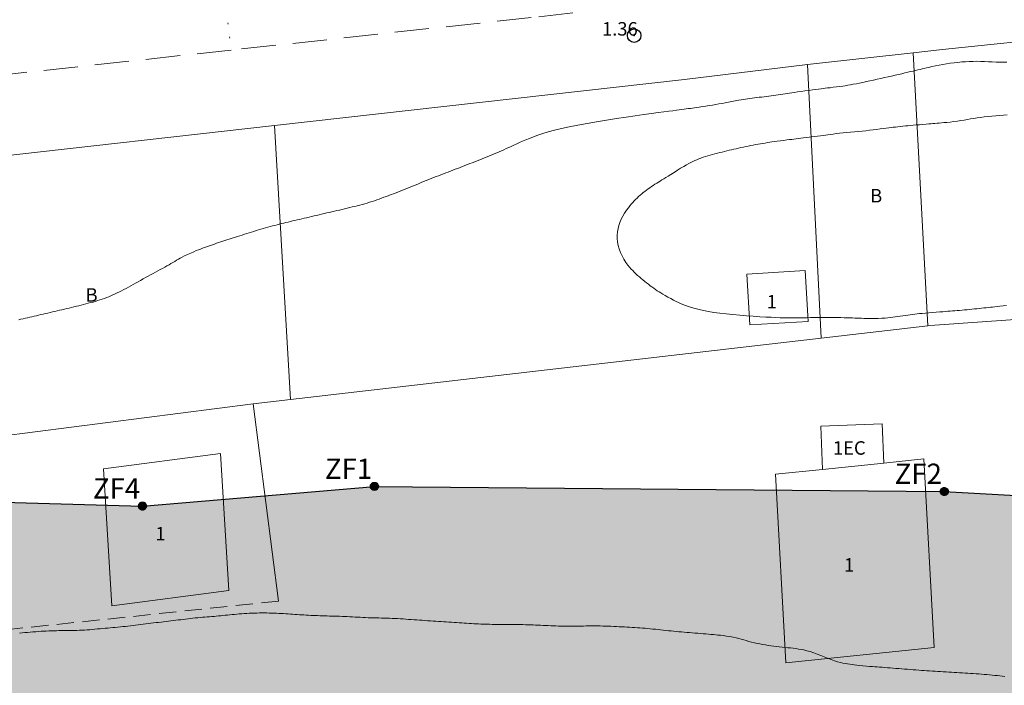
# Model space of a CAD drawing. Extents: x 520092 to 521342, y 1830375 to 1831185.
# Drawn here: x 520674 to 520747, y 1830708 to 1830757 of the extents above; entities that cross this region are included whole.
import ezdxf

# ---------------------------------------------------------------- set-up
doc = ezdxf.new("R2010")
doc.units = 0
doc.header["$MEASUREMENT"] = 0
doc.header["$PDMODE"] = 32
doc.header["$PDSIZE"] = -0.37
doc.linetypes.add('DOT2', pattern=[3.175, 0, -3.175])
doc.linetypes.add('HIDDEN', pattern=[9.525, 6.35, -3.175])
for name, color, linetype in [('0BUFER', 7, 'Continuous'), ('0E20', 7, 'Continuous'), ('0VERT7', 7, 'Continuous'), ('1TODAS1K', 7, 'Continuous'), ('1VERTICE2', 7, 'Continuous'), ('BRECHA', 7, 'Continuous'), ('CERCA', 1, 'Continuous'), ('CONSTRUCCION', 7, 'Continuous'), ('COTA FOTOGRAMETRICA', 10, 'Continuous'), ('CURVA INTERMEDIA', 17, 'Continuous'), ('MANZANA', 7, 'Continuous'), ('MANZANA INDEFINIDA', 7, 'Continuous'), ('PREDIO', 7, 'Continuous')]:
    doc.layers.add(name, color=color, linetype=linetype)
doc.styles.add('WMF-Times New Roman0', font='TIMES.TTF')

msp = doc.modelspace()

# ---------------------------------------------------------------- hatches: boundary and pattern name
at = {"linetype": 'Continuous'}
for color, points in [(254, [(521179.93, 1830659.24), (521179.93, 1830639.12), (521164.83, 1830640.8), (521147.83, 1830644.17), (521124.58, 1830647.19), (521103.86, 1830648.65), (521075.65, 1830653.05), (521070.81, 1830654.78), (521060.01, 1830656.31), (521049.63, 1830660.64), (521025.36, 1830664.57), (521017.42, 1830667.67), (521010.05, 1830669.14), (520989.49, 1830676.18), (520984.92, 1830676.72), (520976.95, 1830680.44), (520940.79, 1830685.2), (520936.97, 1830687.46), (520922.18, 1830689.71), (520883, 1830693.39), (520849.11, 1830695.39), (520820.78, 1830696.09), (520808.42, 1830696.98), (520800.78, 1830698.75), (520741.46, 1830702.04), (520700.61, 1830702.41), (520683.23, 1830700.93), (520658.77, 1830701.62), (520644.61, 1830700.86), (520628.42, 1830698.66), (520607.09, 1830692.78), (520571.75, 1830684.63), (520543.98, 1830672.39), (520516.09, 1830663.84), (520477.42, 1830649.76), (520470.3, 1830645.35), (520456.86, 1830639.03), (520410.66, 1830623.52), (520376.32, 1830610.47), (520360.44, 1830601.48), (520314.67, 1830581.85), (520295.94, 1830569.81), (520284.51, 1830564.51), (520280.04, 1830560.55), (520274.24, 1830557.63), (520268.84, 1830552.31), (520255.86, 1830546.77), (520254.05, 1830544.94), (520251.01, 1830543.93), (520235.34, 1830535.16), (520223.49, 1830525.13), (520203.42, 1830503.89), (520189.02, 1830490.47), (520178.29, 1830482.28), (520159.3, 1830468.51), (520140.8, 1830456.79), (520114.96, 1830443.66), (520114.93, 1830443.64), (520114.93, 1830466.08), (520130.9, 1830474.2), (520148.07, 1830485.07), (520166.35, 1830498.33), (520176.11, 1830505.78), (520189.33, 1830518.09), (520209.72, 1830539.67), (520223.89, 1830551.67), (520243.2, 1830562.4), (520244.42, 1830563.63), (520257.51, 1830569.22), (520262.45, 1830574.09), (520268.72, 1830577.24), (520273.43, 1830581.42), (520286.29, 1830587.38), (520305.26, 1830599.57), (520351.55, 1830619.43), (520367.79, 1830628.62), (520403.93, 1830642.35), (520449.4, 1830657.62), (520460.75, 1830662.96), (520468.63, 1830667.85), (520509.74, 1830682.82), (520537, 1830691.17), (520565.41, 1830703.69), (520602.18, 1830712.18), (520624.4, 1830718.3), (520642.74, 1830720.79), (520658.52, 1830721.63), (520682.66, 1830720.95), (520699.86, 1830722.41), (520742.1, 1830722.03), (520803.61, 1830718.62), (520811.41, 1830716.81), (520821.74, 1830716.08), (520849.94, 1830715.38), (520884.52, 1830713.33), (520924.63, 1830709.57), (520943.83, 1830706.64), (520947.46, 1830704.49), (520982.61, 1830699.86), (520990.46, 1830696.2), (520993.95, 1830695.79), (521015.27, 1830688.5), (521023.06, 1830686.94), (521030.66, 1830683.97), (521055.15, 1830680), (521065.35, 1830675.75), (521075.63, 1830674.29), (521080.59, 1830672.52), (521106.11, 1830668.54), (521126.57, 1830667.1), (521151.06, 1830663.92), (521167.89, 1830660.58)]), (174, [(520699.86, 1830722.11), (520699.8, 1830722.12), (520699.75, 1830722.13), (520699.71, 1830722.15), (520699.66, 1830722.18), (520699.63, 1830722.22), (520699.6, 1830722.26), (520699.57, 1830722.31), (520699.56, 1830722.36), (520699.56, 1830722.41), (520699.56, 1830722.46), (520699.57, 1830722.52), (520699.6, 1830722.56), (520699.63, 1830722.61), (520699.66, 1830722.64), (520699.71, 1830722.67), (520699.75, 1830722.69), (520699.8, 1830722.71), (520699.86, 1830722.71), (520699.91, 1830722.71), (520699.96, 1830722.69), (520700.01, 1830722.67), (520700.05, 1830722.64), (520700.09, 1830722.61), (520700.12, 1830722.56), (520700.14, 1830722.52), (520700.15, 1830722.46), (520700.16, 1830722.41), (520700.15, 1830722.36), (520700.14, 1830722.31), (520700.12, 1830722.26), (520700.09, 1830722.22), (520700.05, 1830722.18), (520700.01, 1830722.15), (520699.96, 1830722.13), (520699.91, 1830722.12)]), (174, [(520742.1, 1830721.73), (520742.05, 1830721.74), (520742, 1830721.75), (520741.95, 1830721.77), (520741.91, 1830721.8), (520741.87, 1830721.84), (520741.84, 1830721.88), (520741.82, 1830721.93), (520741.81, 1830721.98), (520741.8, 1830722.03), (520741.81, 1830722.09), (520741.82, 1830722.14), (520741.84, 1830722.18), (520741.87, 1830722.23), (520741.91, 1830722.26), (520741.95, 1830722.29), (520742, 1830722.31), (520742.05, 1830722.33), (520742.1, 1830722.33), (520742.15, 1830722.33), (520742.2, 1830722.31), (520742.25, 1830722.29), (520742.29, 1830722.26), (520742.33, 1830722.23), (520742.36, 1830722.18), (520742.38, 1830722.14), (520742.4, 1830722.09), (520742.4, 1830722.03), (520742.4, 1830721.98), (520742.38, 1830721.93), (520742.36, 1830721.88), (520742.33, 1830721.84), (520742.29, 1830721.8), (520742.25, 1830721.77), (520742.2, 1830721.75), (520742.15, 1830721.74)]), (174, [(520682.66, 1830720.65), (520682.61, 1830720.65), (520682.56, 1830720.67), (520682.51, 1830720.69), (520682.47, 1830720.72), (520682.43, 1830720.76), (520682.4, 1830720.8), (520682.38, 1830720.85), (520682.36, 1830720.9), (520682.36, 1830720.95), (520682.36, 1830721), (520682.38, 1830721.05), (520682.4, 1830721.1), (520682.43, 1830721.14), (520682.47, 1830721.18), (520682.51, 1830721.21), (520682.56, 1830721.23), (520682.61, 1830721.25), (520682.66, 1830721.25), (520682.71, 1830721.25), (520682.76, 1830721.23), (520682.81, 1830721.21), (520682.85, 1830721.18), (520682.89, 1830721.14), (520682.92, 1830721.1), (520682.94, 1830721.05), (520682.95, 1830721), (520682.96, 1830720.95), (520682.95, 1830720.9), (520682.94, 1830720.85), (520682.92, 1830720.8), (520682.89, 1830720.76), (520682.85, 1830720.72), (520682.81, 1830720.69), (520682.76, 1830720.67), (520682.71, 1830720.65)])]:
    msp.add_hatch(color=color, dxfattribs=at).paths.add_polyline_path(points)

# ---------------------------------------------------------------- linework, layer by layer
at = {"layer": '0BUFER'}
for points in [[(520682.66, 1830720.95), (520699.86, 1830722.41)], [(520699.86, 1830722.41), (520742.1, 1830722.03)], [(520658.52, 1830721.63), (520682.66, 1830720.95)], [(520742.1, 1830722.03), (520803.61, 1830718.62)]]:
    msp.add_lwpolyline(points, dxfattribs=at)
at = {"layer": '0E20', "linetype": 'Continuous', "lineweight": 20, "ltscale": 0.5}
for points in [[(520682.66, 1830720.95), (520699.86, 1830722.41)], [(520699.86, 1830722.41), (520742.1, 1830722.03)], [(520658.52, 1830721.63), (520682.66, 1830720.95)], [(520742.1, 1830722.03), (520803.61, 1830718.62)]]:
    msp.add_lwpolyline(points, dxfattribs=at)
at = {"layer": '0VERT7', "color": 174}
for points in [[(520699.86, 1830722.11), (520699.8, 1830722.12), (520699.75, 1830722.13), (520699.71, 1830722.15), (520699.66, 1830722.18), (520699.63, 1830722.22), (520699.6, 1830722.26), (520699.57, 1830722.31), (520699.56, 1830722.36), (520699.56, 1830722.41), (520699.56, 1830722.46), (520699.57, 1830722.52), (520699.6, 1830722.56), (520699.63, 1830722.61), (520699.66, 1830722.64), (520699.71, 1830722.67), (520699.75, 1830722.69), (520699.8, 1830722.71), (520699.86, 1830722.71), (520699.91, 1830722.71), (520699.96, 1830722.69), (520700.01, 1830722.67), (520700.05, 1830722.64), (520700.09, 1830722.61), (520700.12, 1830722.56), (520700.14, 1830722.52), (520700.15, 1830722.46), (520700.16, 1830722.41), (520700.15, 1830722.36), (520700.14, 1830722.31), (520700.12, 1830722.26), (520700.09, 1830722.22), (520700.05, 1830722.18), (520700.01, 1830722.15), (520699.96, 1830722.13), (520699.91, 1830722.12), (520699.86, 1830722.11)], [(520742.1, 1830721.73), (520742.05, 1830721.74), (520742, 1830721.75), (520741.95, 1830721.77), (520741.91, 1830721.8), (520741.87, 1830721.84), (520741.84, 1830721.88), (520741.82, 1830721.93), (520741.81, 1830721.98), (520741.8, 1830722.03), (520741.81, 1830722.09), (520741.82, 1830722.14), (520741.84, 1830722.18), (520741.87, 1830722.23), (520741.91, 1830722.26), (520741.95, 1830722.29), (520742, 1830722.31), (520742.05, 1830722.33), (520742.1, 1830722.33), (520742.15, 1830722.33), (520742.2, 1830722.31), (520742.25, 1830722.29), (520742.29, 1830722.26), (520742.33, 1830722.23), (520742.36, 1830722.18), (520742.38, 1830722.14), (520742.4, 1830722.09), (520742.4, 1830722.03), (520742.4, 1830721.98), (520742.38, 1830721.93), (520742.36, 1830721.88), (520742.33, 1830721.84), (520742.29, 1830721.8), (520742.25, 1830721.77), (520742.2, 1830721.75), (520742.15, 1830721.74), (520742.1, 1830721.73)], [(520682.66, 1830720.65), (520682.61, 1830720.65), (520682.56, 1830720.67), (520682.51, 1830720.69), (520682.47, 1830720.72), (520682.43, 1830720.76), (520682.4, 1830720.8), (520682.38, 1830720.85), (520682.36, 1830720.9), (520682.36, 1830720.95), (520682.36, 1830721), (520682.38, 1830721.05), (520682.4, 1830721.1), (520682.43, 1830721.14), (520682.47, 1830721.18), (520682.51, 1830721.21), (520682.56, 1830721.23), (520682.61, 1830721.25), (520682.66, 1830721.25), (520682.71, 1830721.25), (520682.76, 1830721.23), (520682.81, 1830721.21), (520682.85, 1830721.18), (520682.89, 1830721.14), (520682.92, 1830721.1), (520682.94, 1830721.05), (520682.95, 1830721), (520682.96, 1830720.95), (520682.95, 1830720.9), (520682.94, 1830720.85), (520682.92, 1830720.8), (520682.89, 1830720.76), (520682.85, 1830720.72), (520682.81, 1830720.69), (520682.76, 1830720.67), (520682.71, 1830720.65), (520682.66, 1830720.65)]]:
    msp.add_lwpolyline(points, dxfattribs=at)
at = {"layer": 'BRECHA', "color": 1, "linetype": 'HIDDEN', "lineweight": 5, "ltscale": 0.4, "elevation": 0.199}
msp.add_lwpolyline([(520748.778, 1830761.3), (520743.45, 1830760.713), (520738.121, 1830760.124), (520732.793, 1830759.533), (520732.245, 1830759.472), (520727.466, 1830758.941), (520722.138, 1830758.348), (520711.477, 1830757.189), (520689.234, 1830754.771), (520670.514, 1830752.736), (520661.578, 1830751.491), (520652.655, 1830750.163), (520643.744, 1830748.754), (520641.87, 1830748.44), (520634.846, 1830747.262), (520625.962, 1830745.688), (520621.283, 1830744.815), (520617.094, 1830744.033), (520608.241, 1830742.296), (520600.559, 1830740.715), (520599.404, 1830740.477), (520582.41, 1830736.254)], dxfattribs=at)
at = {"layer": 'CERCA', "color": 1, "linetype": 'DOT2', "lineweight": 20, "ltscale": 0.3, "elevation": 0.199}
msp.add_lwpolyline([(520684.262, 1830797.573), (520689.234, 1830754.771)], dxfattribs=at)
at = {"layer": 'CONSTRUCCION', "lineweight": 9, "elevation": 0.199}
for points in [[(520731.782, 1830738.412), (520727.465, 1830738.151), (520727.693, 1830734.39), (520732.01, 1830734.651), (520731.782, 1830738.412)], [(520733.066, 1830723.668), (520732.939, 1830726.878), (520737.5, 1830727.059), (520737.616, 1830724.141)], [(520689.063, 1830714.681), (520680.387, 1830713.552), (520679.767, 1830723.717), (520688.443, 1830724.846), (520689.063, 1830714.681)], [(520737.616, 1830724.141), (520740.585, 1830724.45), (520741.353, 1830710.46), (520730.352, 1830709.316), (520729.584, 1830723.306), (520733.066, 1830723.668)], [(520733.066, 1830723.668), (520737.616, 1830724.141)]]:
    msp.add_lwpolyline(points, dxfattribs=at)
at = {"layer": 'COTA FOTOGRAMETRICA'}
msp.add_point((520719.111, 1830755.846, 1.36), dxfattribs=at)
at = {"layer": 'CURVA INTERMEDIA', "color": 17, "linetype": 'Continuous', "lineweight": 9}
for points, elevation in [([(520682.338, 1830737.589), (520682.522, 1830737.692), (520682.708, 1830737.794), (520682.894, 1830737.896), (520683.08, 1830737.998), (520683.266, 1830738.098), (520683.45, 1830738.197), (520683.631, 1830738.295), (520683.81, 1830738.391), (520683.985, 1830738.486), (520684.154, 1830738.579), (520684.319, 1830738.67), (520684.477, 1830738.76), (520684.63, 1830738.848), (520684.776, 1830738.934), (520684.917, 1830739.018), (520685.055, 1830739.1), (520685.189, 1830739.18), (520685.32, 1830739.257), (520685.453, 1830739.334), (520685.602, 1830739.414), (520685.781, 1830739.505), (520686.001, 1830739.609), (520686.238, 1830739.718), (520686.463, 1830739.817), (520686.651, 1830739.896), (520686.812, 1830739.96), (520686.959, 1830740.016), (520687.105, 1830740.071), (520687.253, 1830740.125), (520687.401, 1830740.178), (520687.551, 1830740.231), (520687.701, 1830740.284), (520687.852, 1830740.336), (520688.003, 1830740.388), (520688.155, 1830740.439), (520688.307, 1830740.49), (520688.46, 1830740.54), (520688.613, 1830740.59), (520688.767, 1830740.64), (520688.923, 1830740.69), (520689.079, 1830740.74), (520689.236, 1830740.79), (520689.395, 1830740.841), (520689.556, 1830740.892), (520689.718, 1830740.944), (520689.883, 1830740.998), (520690.05, 1830741.052), (520690.218, 1830741.106), (520690.388, 1830741.161), (520690.56, 1830741.216), (520690.732, 1830741.271), (520690.906, 1830741.326), (520691.08, 1830741.38), (520691.255, 1830741.432), (520691.43, 1830741.484), (520691.605, 1830741.535), (520691.78, 1830741.585), (520691.954, 1830741.634), (520692.128, 1830741.681), (520692.3, 1830741.727), (520692.47, 1830741.772), (520692.639, 1830741.816), (520692.806, 1830741.858), (520692.972, 1830741.9), (520693.137, 1830741.94), (520693.3, 1830741.98), (520693.464, 1830742.019), (520693.627, 1830742.058), (520693.792, 1830742.097), (520693.958, 1830742.136), (520694.126, 1830742.176), (520694.297, 1830742.216), (520694.471, 1830742.257), (520694.648, 1830742.298), (520694.828, 1830742.34), (520695.01, 1830742.383), (520695.195, 1830742.426), (520695.381, 1830742.469), (520695.568, 1830742.513), (520695.756, 1830742.557), (520695.944, 1830742.601), (520696.133, 1830742.645), (520696.322, 1830742.69), (520696.511, 1830742.734), (520696.7, 1830742.778), (520696.89, 1830742.822), (520697.079, 1830742.866), (520697.268, 1830742.91), (520697.457, 1830742.955), (520697.646, 1830742.999), (520697.835, 1830743.044), (520698.023, 1830743.089), (520698.211, 1830743.134), (520698.399, 1830743.18), (520698.585, 1830743.227), (520698.771, 1830743.275), (520698.956, 1830743.325), (520699.139, 1830743.376), (520699.321, 1830743.429), (520699.501, 1830743.484), (520699.68, 1830743.541), (520699.858, 1830743.6), (520700.036, 1830743.66), (520700.212, 1830743.722), (520700.388, 1830743.786), (520700.565, 1830743.851), (520700.742, 1830743.917), (520700.919, 1830743.985), (520701.098, 1830744.053), (520701.277, 1830744.122), (520701.458, 1830744.192), (520701.639, 1830744.263), (520701.822, 1830744.335), (520702.006, 1830744.408), (520702.191, 1830744.482), (520702.376, 1830744.557), (520702.563, 1830744.632), (520702.751, 1830744.708), (520702.939, 1830744.785), (520703.128, 1830744.862), (520703.317, 1830744.939), (520703.505, 1830745.016), (520703.692, 1830745.092), (520703.879, 1830745.167), (520704.064, 1830745.241), (520704.247, 1830745.314), (520704.429, 1830745.385), (520704.609, 1830745.455), (520704.788, 1830745.524), (520704.966, 1830745.592), (520705.143, 1830745.659), (520705.32, 1830745.726), (520705.496, 1830745.793), (520705.673, 1830745.86), (520705.85, 1830745.928), (520706.029, 1830745.997), (520706.208, 1830746.066), (520706.388, 1830746.136), (520706.569, 1830746.206), (520706.75, 1830746.277), (520706.931, 1830746.348), (520707.113, 1830746.419), (520707.296, 1830746.491), (520707.478, 1830746.563), (520707.66, 1830746.635), (520707.842, 1830746.707), (520708.024, 1830746.78), (520708.206, 1830746.853), (520708.386, 1830746.926), (520708.566, 1830747), (520708.745, 1830747.074), (520708.923, 1830747.15), (520709.1, 1830747.226), (520709.277, 1830747.303), (520709.454, 1830747.382), (520709.634, 1830747.462), (520709.817, 1830747.546), (520710.005, 1830747.631), (520710.199, 1830747.721), (520710.403, 1830747.813), (520710.616, 1830747.91), (520710.843, 1830748.011), (520711.086, 1830748.116), (520711.351, 1830748.226), (520711.643, 1830748.339), (520711.968, 1830748.456), (520712.332, 1830748.577), (520712.743, 1830748.699), (520713.207, 1830748.824), (520713.726, 1830748.951), (520714.303, 1830749.078), (520714.937, 1830749.206), (520715.618, 1830749.332), (520716.331, 1830749.455), (520717.063, 1830749.575), (520717.795, 1830749.69), (520718.51, 1830749.797), (520719.19, 1830749.896), (520719.822, 1830749.986), (520720.392, 1830750.065), (520720.889, 1830750.133), (520721.317, 1830750.19), (520721.68, 1830750.238), (520721.985, 1830750.278), (520722.241, 1830750.312), (520722.459, 1830750.339), (520722.649, 1830750.364), (520722.818, 1830750.386), (520722.976, 1830750.406), (520723.13, 1830750.428), (520723.281, 1830750.449), (520723.431, 1830750.471), (520723.583, 1830750.493), (520723.748, 1830750.518), (520723.941, 1830750.547), (520724.169, 1830750.581), (520724.42, 1830750.618), (520724.677, 1830750.657), (520724.923, 1830750.695), (520725.161, 1830750.734), (520725.394, 1830750.774), (520725.626, 1830750.817), (520725.862, 1830750.863), (520726.107, 1830750.91), (520726.361, 1830750.959), (520726.611, 1830751.006), (520726.84, 1830751.048), (520727.036, 1830751.082), (520727.208, 1830751.11), (520727.369, 1830751.134), (520727.532, 1830751.158), (520727.697, 1830751.181), (520727.866, 1830751.203), (520728.038, 1830751.225), (520728.211, 1830751.247), (520728.387, 1830751.269), (520728.564, 1830751.29), (520728.741, 1830751.311), (520728.919, 1830751.333), (520729.097, 1830751.355), (520729.274, 1830751.378), (520729.451, 1830751.401), (520729.625, 1830751.425), (520729.798, 1830751.449), (520729.969, 1830751.474), (520730.137, 1830751.499), (520730.302, 1830751.524), (520730.463, 1830751.549), (520730.624, 1830751.574), (520730.795, 1830751.6), (520730.993, 1830751.63), (520731.228, 1830751.665), (520731.492, 1830751.704), (520731.775, 1830751.744), (520732.061, 1830751.784), (520732.337, 1830751.821), (520732.583, 1830751.854), (520732.789, 1830751.881), (520732.964, 1830751.903), (520733.121, 1830751.923), (520733.277, 1830751.942), (520733.445, 1830751.961), (520733.641, 1830751.984), (520733.873, 1830752.011), (520734.121, 1830752.04), (520734.36, 1830752.069), (520734.57, 1830752.098), (520734.76, 1830752.127), (520734.947, 1830752.158), (520735.147, 1830752.194), (520735.36, 1830752.234), (520735.587, 1830752.278), (520735.824, 1830752.326), (520736.072, 1830752.377), (520736.328, 1830752.431), (520736.59, 1830752.488), (520736.857, 1830752.546), (520737.127, 1830752.605), (520737.397, 1830752.666), (520737.667, 1830752.727), (520737.935, 1830752.788), (520738.198, 1830752.849), (520738.456, 1830752.908), (520738.706, 1830752.966), (520738.946, 1830753.022), (520739.176, 1830753.075), (520739.393, 1830753.125), (520739.598, 1830753.173), (520739.79, 1830753.218), (520739.972, 1830753.26), (520740.142, 1830753.301), (520740.305, 1830753.339), (520740.459, 1830753.375), (520740.611, 1830753.41), (520740.773, 1830753.448), (520740.962, 1830753.491), (520741.19, 1830753.542), (520741.447, 1830753.598), (520741.719, 1830753.654), (520741.995, 1830753.706), (520742.272, 1830753.752), (520742.551, 1830753.794), (520742.832, 1830753.83), (520743.113, 1830753.861), (520743.395, 1830753.888), (520743.676, 1830753.91), (520743.956, 1830753.926), (520744.237, 1830753.937), (520744.519, 1830753.94), (520744.802, 1830753.936), (520745.086, 1830753.927), (520745.371, 1830753.912), (520745.657, 1830753.896), (520745.945, 1830753.881), (520746.233, 1830753.871), (520746.507, 1830753.867), (520746.752, 1830753.872)], 2), ([(520746.721, 1830735.835), (520746.461, 1830735.805), (520746.217, 1830735.777), (520746.012, 1830735.754), (520745.84, 1830735.734), (520745.681, 1830735.716), (520745.523, 1830735.698), (520745.362, 1830735.681), (520745.198, 1830735.662), (520745.03, 1830735.644), (520744.86, 1830735.626), (520744.686, 1830735.607), (520744.51, 1830735.589), (520744.332, 1830735.57), (520744.152, 1830735.552), (520743.97, 1830735.535), (520743.788, 1830735.518), (520743.605, 1830735.501), (520743.423, 1830735.485), (520743.241, 1830735.469), (520743.061, 1830735.454), (520742.883, 1830735.44), (520742.709, 1830735.426), (520742.539, 1830735.413), (520742.371, 1830735.4), (520742.195, 1830735.386), (520741.996, 1830735.37), (520741.764, 1830735.352), (520741.507, 1830735.331), (520741.236, 1830735.309), (520740.963, 1830735.286), (520740.701, 1830735.263), (520740.464, 1830735.242), (520740.262, 1830735.223), (520740.084, 1830735.205), (520739.917, 1830735.186), (520739.747, 1830735.166), (520739.572, 1830735.145), (520739.393, 1830735.121), (520739.211, 1830735.096), (520739.026, 1830735.069), (520738.84, 1830735.042), (520738.654, 1830735.014), (520738.469, 1830734.987), (520738.288, 1830734.961), (520738.109, 1830734.937), (520737.92, 1830734.915), (520737.708, 1830734.895), (520737.464, 1830734.879), (520737.21, 1830734.867), (520736.975, 1830734.859), (520736.78, 1830734.857), (520736.615, 1830734.859), (520736.461, 1830734.863), (520736.304, 1830734.868), (520736.142, 1830734.874), (520735.977, 1830734.88), (520735.809, 1830734.887), (520735.64, 1830734.893), (520735.472, 1830734.9), (520735.304, 1830734.906), (520735.126, 1830734.912), (520734.923, 1830734.918), (520734.687, 1830734.924), (520734.427, 1830734.93), (520734.156, 1830734.935), (520733.883, 1830734.938), (520733.608, 1830734.94), (520733.329, 1830734.94), (520733.043, 1830734.939), (520732.754, 1830734.937), (520732.465, 1830734.933), (520732.179, 1830734.929), (520731.897, 1830734.924), (520731.62, 1830734.918), (520731.349, 1830734.913), (520731.091, 1830734.908), (520730.852, 1830734.904), (520730.634, 1830734.903), (520730.421, 1830734.906), (520730.191, 1830734.911), (520729.925, 1830734.92), (520729.617, 1830734.933), (520729.264, 1830734.95), (520728.862, 1830734.972), (520728.42, 1830734.998), (520727.946, 1830735.029), (520727.45, 1830735.066), (520726.942, 1830735.107), (520726.434, 1830735.153), (520725.939, 1830735.204), (520725.465, 1830735.26), (520725.022, 1830735.32), (520724.617, 1830735.384), (520724.251, 1830735.453), (520723.923, 1830735.525), (520723.629, 1830735.599), (520723.367, 1830735.674), (520723.133, 1830735.75), (520722.922, 1830735.826), (520722.732, 1830735.902), (520722.557, 1830735.975), (520722.392, 1830736.049), (520722.225, 1830736.129), (520722.039, 1830736.223), (520721.826, 1830736.336), (520721.605, 1830736.458), (520721.4, 1830736.574), (520721.23, 1830736.673), (520721.087, 1830736.76), (520720.958, 1830736.843), (520720.829, 1830736.927), (520720.699, 1830737.015), (520720.567, 1830737.106), (520720.434, 1830737.2), (520720.301, 1830737.298), (520720.166, 1830737.399), (520720.031, 1830737.504), (520719.896, 1830737.611), (520719.762, 1830737.721), (520719.629, 1830737.834), (520719.498, 1830737.948), (520719.369, 1830738.063), (520719.244, 1830738.179), (520719.122, 1830738.296), (520719.006, 1830738.413), (520718.892, 1830738.532), (520718.776, 1830738.665), (520718.648, 1830738.826), (520718.505, 1830739.024), (520718.357, 1830739.254), (520718.219, 1830739.503), (520718.1, 1830739.762), (520718.005, 1830740.025), (520717.933, 1830740.289), (520717.885, 1830740.549), (520717.859, 1830740.805), (520717.856, 1830741.054), (520717.874, 1830741.295), (520717.914, 1830741.53), (520717.974, 1830741.761), (520718.053, 1830741.991), (520718.152, 1830742.219), (520718.27, 1830742.447), (520718.406, 1830742.674), (520718.547, 1830742.888), (520718.682, 1830743.077), (520718.801, 1830743.231), (520718.908, 1830743.359), (520719.011, 1830743.473), (520719.114, 1830743.584), (520719.221, 1830743.692), (520719.33, 1830743.798), (520719.441, 1830743.902), (520719.555, 1830744.003), (520719.67, 1830744.101), (520719.787, 1830744.197), (520719.906, 1830744.291), (520720.027, 1830744.383), (520720.149, 1830744.473), (520720.273, 1830744.561), (520720.399, 1830744.648), (520720.526, 1830744.733), (520720.655, 1830744.816), (520720.784, 1830744.899), (520720.914, 1830744.98), (520721.044, 1830745.06), (520721.175, 1830745.14), (520721.307, 1830745.222), (520721.452, 1830745.312), (520721.624, 1830745.419), (520721.832, 1830745.55), (520722.066, 1830745.698), (520722.313, 1830745.853), (520722.559, 1830746.006), (520722.792, 1830746.147), (520722.999, 1830746.269), (520723.173, 1830746.367), (520723.322, 1830746.446), (520723.461, 1830746.514), (520723.603, 1830746.579), (520723.75, 1830746.642), (520723.903, 1830746.703), (520724.062, 1830746.762), (520724.227, 1830746.819), (520724.396, 1830746.874), (520724.568, 1830746.927), (520724.744, 1830746.978), (520724.921, 1830747.028), (520725.1, 1830747.076), (520725.278, 1830747.122), (520725.456, 1830747.167), (520725.632, 1830747.211), (520725.807, 1830747.254), (520725.981, 1830747.296), (520726.154, 1830747.337), (520726.328, 1830747.377), (520726.502, 1830747.417), (520726.676, 1830747.457), (520726.852, 1830747.496), (520727.03, 1830747.535), (520727.209, 1830747.574), (520727.39, 1830747.612), (520727.572, 1830747.65), (520727.755, 1830747.687), (520727.937, 1830747.723), (520728.119, 1830747.758), (520728.3, 1830747.791), (520728.478, 1830747.822), (520728.654, 1830747.852), (520728.827, 1830747.88), (520728.997, 1830747.907), (520729.163, 1830747.932), (520729.328, 1830747.956), (520729.505, 1830747.98), (520729.709, 1830748.008), (520729.949, 1830748.04), (520730.202, 1830748.073), (520730.437, 1830748.104), (520730.633, 1830748.13), (520730.8, 1830748.152), (520730.957, 1830748.172), (520731.119, 1830748.193), (520731.291, 1830748.215), (520731.472, 1830748.238), (520731.665, 1830748.262), (520731.866, 1830748.287), (520732.074, 1830748.313), (520732.287, 1830748.339), (520732.5, 1830748.365), (520732.711, 1830748.392), (520732.916, 1830748.418), (520733.113, 1830748.444), (520733.3, 1830748.469), (520733.477, 1830748.493), (520733.657, 1830748.518), (520733.856, 1830748.546), (520734.084, 1830748.576), (520734.337, 1830748.608), (520734.606, 1830748.638), (520734.881, 1830748.664), (520735.161, 1830748.688), (520735.443, 1830748.711), (520735.727, 1830748.735), (520736.01, 1830748.762), (520736.288, 1830748.792), (520736.56, 1830748.824), (520736.825, 1830748.858), (520737.086, 1830748.893), (520737.341, 1830748.927), (520737.583, 1830748.958), (520737.801, 1830748.986), (520737.988, 1830749.009), (520738.156, 1830749.029), (520738.318, 1830749.047), (520738.488, 1830749.065), (520738.665, 1830749.084), (520738.848, 1830749.103), (520739.035, 1830749.122), (520739.223, 1830749.141), (520739.41, 1830749.159), (520739.595, 1830749.177), (520739.791, 1830749.196), (520740.01, 1830749.216), (520740.259, 1830749.238), (520740.515, 1830749.26), (520740.751, 1830749.28), (520740.945, 1830749.296), (520741.107, 1830749.31), (520741.258, 1830749.321), (520741.41, 1830749.334), (520741.568, 1830749.346), (520741.729, 1830749.359), (520741.895, 1830749.373), (520742.077, 1830749.389), (520742.289, 1830749.41), (520742.537, 1830749.437), (520742.808, 1830749.469), (520743.08, 1830749.505), (520743.337, 1830749.543), (520743.58, 1830749.582), (520743.815, 1830749.622), (520744.05, 1830749.662), (520744.288, 1830749.701), (520744.534, 1830749.739), (520744.793, 1830749.776), (520745.064, 1830749.81), (520745.345, 1830749.843), (520745.633, 1830749.873), (520745.925, 1830749.902), (520746.216, 1830749.929), (520746.498, 1830749.956), (520746.762, 1830749.981)], 3), ([(520673.484, 1830734.766), (520673.652, 1830734.805), (520673.818, 1830734.844), (520673.983, 1830734.883), (520674.146, 1830734.921), (520674.308, 1830734.959), (520674.471, 1830734.997), (520674.633, 1830735.035), (520674.796, 1830735.073), (520674.96, 1830735.112), (520675.126, 1830735.151), (520675.294, 1830735.19), (520675.464, 1830735.23), (520675.636, 1830735.27), (520675.81, 1830735.31), (520675.984, 1830735.351), (520676.16, 1830735.392), (520676.337, 1830735.433), (520676.514, 1830735.475), (520676.692, 1830735.516), (520676.87, 1830735.558), (520677.048, 1830735.599), (520677.226, 1830735.641), (520677.404, 1830735.683), (520677.581, 1830735.726), (520677.759, 1830735.769), (520677.937, 1830735.812), (520678.114, 1830735.856), (520678.292, 1830735.9), (520678.468, 1830735.945), (520678.645, 1830735.991), (520678.82, 1830736.038), (520678.994, 1830736.086), (520679.167, 1830736.136), (520679.338, 1830736.187), (520679.507, 1830736.24), (520679.673, 1830736.295), (520679.837, 1830736.353), (520679.998, 1830736.413), (520680.158, 1830736.476), (520680.316, 1830736.541), (520680.473, 1830736.61), (520680.631, 1830736.682), (520680.79, 1830736.757), (520680.95, 1830736.837), (520681.113, 1830736.919), (520681.278, 1830737.006), (520681.447, 1830737.096), (520681.62, 1830737.19), (520681.795, 1830737.287), (520681.974, 1830737.386), (520682.155, 1830737.487), (520682.338, 1830737.589)], 2), ([(520746.599, 1830708.314), (520746.416, 1830708.335), (520746.23, 1830708.356), (520746.042, 1830708.376), (520745.85, 1830708.396), (520745.656, 1830708.415), (520745.46, 1830708.433), (520745.262, 1830708.45), (520745.062, 1830708.467), (520744.861, 1830708.483), (520744.659, 1830708.498), (520744.457, 1830708.513), (520744.255, 1830708.527), (520744.052, 1830708.54), (520743.85, 1830708.553), (520743.648, 1830708.566), (520743.445, 1830708.578), (520743.243, 1830708.59), (520743.041, 1830708.602), (520742.839, 1830708.613), (520742.637, 1830708.625), (520742.435, 1830708.636), (520742.233, 1830708.648), (520742.031, 1830708.659), (520741.829, 1830708.671), (520741.626, 1830708.684), (520741.424, 1830708.696), (520741.222, 1830708.709), (520741.019, 1830708.722), (520740.817, 1830708.736), (520740.613, 1830708.751), (520740.41, 1830708.766), (520740.206, 1830708.781), (520740, 1830708.797), (520739.794, 1830708.813), (520739.586, 1830708.83), (520739.376, 1830708.847), (520739.164, 1830708.864), (520738.951, 1830708.881), (520738.737, 1830708.898), (520738.522, 1830708.915), (520738.307, 1830708.931), (520738.095, 1830708.948), (520737.887, 1830708.964), (520737.685, 1830708.979), (520737.489, 1830708.993), (520737.302, 1830709.007), (520737.124, 1830709.02), (520736.953, 1830709.032), (520736.773, 1830709.046), (520736.568, 1830709.062), (520736.327, 1830709.082), (520736.07, 1830709.104), (520735.826, 1830709.126), (520735.616, 1830709.148), (520735.433, 1830709.169), (520735.262, 1830709.191), (520735.091, 1830709.215), (520734.919, 1830709.242), (520734.748, 1830709.271), (520734.578, 1830709.304), (520734.397, 1830709.346), (520734.194, 1830709.402), (520733.959, 1830709.476), (520733.705, 1830709.564), (520733.445, 1830709.663), (520733.193, 1830709.765), (520732.944, 1830709.869), (520732.688, 1830709.971), (520732.422, 1830710.068), (520732.158, 1830710.154), (520731.911, 1830710.226), (520731.693, 1830710.279), (520731.496, 1830710.318), (520731.306, 1830710.348), (520731.111, 1830710.376), (520730.911, 1830710.401), (520730.707, 1830710.425), (520730.5, 1830710.448), (520730.291, 1830710.47), (520730.082, 1830710.491), (520729.873, 1830710.514), (520729.664, 1830710.537), (520729.457, 1830710.561), (520729.25, 1830710.587), (520729.044, 1830710.616), (520728.839, 1830710.648), (520728.634, 1830710.684), (520728.429, 1830710.723), (520728.225, 1830710.766), (520728.022, 1830710.814), (520727.82, 1830710.865), (520727.621, 1830710.918), (520727.425, 1830710.972), (520727.233, 1830711.025), (520727.047, 1830711.078), (520726.864, 1830711.128), (520726.672, 1830711.176), (520726.456, 1830711.223), (520726.207, 1830711.269), (520725.947, 1830711.311), (520725.705, 1830711.345), (520725.501, 1830711.37), (520725.325, 1830711.388), (520725.159, 1830711.402), (520724.986, 1830711.417), (520724.806, 1830711.432), (520724.619, 1830711.448), (520724.425, 1830711.465), (520724.227, 1830711.482), (520724.025, 1830711.5), (520723.822, 1830711.518), (520723.618, 1830711.535), (520723.415, 1830711.552), (520723.213, 1830711.569), (520723.014, 1830711.586), (520722.816, 1830711.602), (520722.619, 1830711.618), (520722.425, 1830711.635), (520722.231, 1830711.652), (520722.038, 1830711.669), (520721.845, 1830711.687), (520721.653, 1830711.706), (520721.461, 1830711.726), (520721.268, 1830711.747), (520721.076, 1830711.767), (520720.883, 1830711.789), (520720.691, 1830711.81), (520720.498, 1830711.831), (520720.306, 1830711.851), (520720.114, 1830711.869), (520719.922, 1830711.887), (520719.731, 1830711.903), (520719.539, 1830711.917), (520719.348, 1830711.93), (520719.156, 1830711.942), (520718.964, 1830711.954), (520718.772, 1830711.964), (520718.579, 1830711.974), (520718.384, 1830711.984), (520718.189, 1830711.994), (520717.992, 1830712.004), (520717.794, 1830712.014), (520717.595, 1830712.023), (520717.395, 1830712.032), (520717.194, 1830712.041), (520716.992, 1830712.048), (520716.788, 1830712.054), (520716.584, 1830712.058), (520716.379, 1830712.06), (520716.173, 1830712.062), (520715.967, 1830712.061), (520715.76, 1830712.059), (520715.553, 1830712.057), (520715.346, 1830712.054), (520715.139, 1830712.05), (520714.932, 1830712.048), (520714.726, 1830712.045), (520714.521, 1830712.044), (520714.317, 1830712.044), (520714.114, 1830712.045), (520713.912, 1830712.047), (520713.712, 1830712.05), (520713.513, 1830712.055), (520713.316, 1830712.06), (520713.121, 1830712.067), (520712.928, 1830712.075), (520712.737, 1830712.083), (520712.548, 1830712.091), (520712.361, 1830712.1), (520712.175, 1830712.109), (520711.99, 1830712.118), (520711.806, 1830712.127), (520711.621, 1830712.135), (520711.435, 1830712.143), (520711.249, 1830712.15), (520711.061, 1830712.155), (520710.871, 1830712.161), (520710.681, 1830712.165), (520710.492, 1830712.168), (520710.303, 1830712.17), (520710.117, 1830712.172), (520709.934, 1830712.173), (520709.753, 1830712.174), (520709.561, 1830712.174), (520709.343, 1830712.174), (520709.09, 1830712.175), (520708.827, 1830712.176), (520708.584, 1830712.178), (520708.383, 1830712.181), (520708.213, 1830712.184), (520708.058, 1830712.189), (520707.902, 1830712.194), (520707.741, 1830712.201), (520707.575, 1830712.209), (520707.406, 1830712.218), (520707.233, 1830712.227), (520707.056, 1830712.238), (520706.877, 1830712.249), (520706.695, 1830712.261), (520706.512, 1830712.273), (520706.327, 1830712.285), (520706.14, 1830712.298), (520705.952, 1830712.311), (520705.763, 1830712.324), (520705.572, 1830712.338), (520705.38, 1830712.351), (520705.187, 1830712.364), (520704.992, 1830712.377), (520704.796, 1830712.39), (520704.599, 1830712.402), (520704.401, 1830712.415), (520704.202, 1830712.427), (520704.003, 1830712.44), (520703.802, 1830712.452), (520703.6, 1830712.465), (520703.398, 1830712.478), (520703.196, 1830712.492), (520702.994, 1830712.506), (520702.791, 1830712.52), (520702.589, 1830712.534), (520702.386, 1830712.549), (520702.183, 1830712.563), (520701.981, 1830712.577), (520701.778, 1830712.589), (520701.576, 1830712.601), (520701.374, 1830712.612), (520701.173, 1830712.622), (520700.972, 1830712.63), (520700.771, 1830712.636), (520700.571, 1830712.642), (520700.371, 1830712.647), (520700.172, 1830712.652), (520699.974, 1830712.657), (520699.777, 1830712.662), (520699.581, 1830712.668), (520699.385, 1830712.674), (520699.19, 1830712.682), (520698.996, 1830712.691), (520698.803, 1830712.7), (520698.611, 1830712.71), (520698.419, 1830712.721), (520698.228, 1830712.731), (520698.037, 1830712.741), (520697.847, 1830712.751), (520697.658, 1830712.76), (520697.468, 1830712.768), (520697.28, 1830712.775), (520697.092, 1830712.781), (520696.905, 1830712.787), (520696.719, 1830712.792), (520696.536, 1830712.797), (520696.353, 1830712.802), (520696.173, 1830712.807), (520695.994, 1830712.813), (520695.818, 1830712.819), (520695.644, 1830712.825), (520695.472, 1830712.832), (520695.302, 1830712.839), (520695.132, 1830712.847), (520694.964, 1830712.856), (520694.796, 1830712.865), (520694.629, 1830712.875), (520694.462, 1830712.885), (520694.295, 1830712.896), (520694.127, 1830712.907), (520693.959, 1830712.919), (520693.791, 1830712.931), (520693.623, 1830712.943), (520693.454, 1830712.954), (520693.284, 1830712.965), (520693.113, 1830712.976), (520692.94, 1830712.986), (520692.767, 1830712.995), (520692.593, 1830713.002), (520692.418, 1830713.009), (520692.241, 1830713.015), (520692.062, 1830713.019), (520691.882, 1830713.022), (520691.699, 1830713.023), (520691.516, 1830713.023), (520691.33, 1830713.021), (520691.143, 1830713.018), (520690.954, 1830713.013), (520690.765, 1830713.006), (520690.576, 1830712.997), (520690.387, 1830712.987), (520690.2, 1830712.976), (520690.015, 1830712.964), (520689.832, 1830712.95), (520689.652, 1830712.936), (520689.476, 1830712.92), (520689.302, 1830712.904), (520689.131, 1830712.887), (520688.963, 1830712.871), (520688.796, 1830712.853), (520688.63, 1830712.836), (520688.464, 1830712.819), (520688.298, 1830712.803), (520688.131, 1830712.787), (520687.964, 1830712.772), (520687.795, 1830712.757), (520687.625, 1830712.743), (520687.454, 1830712.729), (520687.281, 1830712.715), (520687.107, 1830712.7), (520686.932, 1830712.684), (520686.756, 1830712.668), (520686.579, 1830712.65), (520686.402, 1830712.631), (520686.223, 1830712.612), (520686.043, 1830712.591), (520685.863, 1830712.569), (520685.682, 1830712.547), (520685.501, 1830712.525), (520685.319, 1830712.502), (520685.137, 1830712.479), (520684.955, 1830712.457), (520684.772, 1830712.435), (520684.589, 1830712.413), (520684.406, 1830712.392), (520684.222, 1830712.371), (520684.038, 1830712.35), (520683.853, 1830712.328), (520683.667, 1830712.306), (520683.48, 1830712.284), (520683.293, 1830712.261), (520683.104, 1830712.237), (520682.915, 1830712.213), (520682.725, 1830712.188), (520682.535, 1830712.163), (520682.345, 1830712.139), (520682.155, 1830712.115), (520681.965, 1830712.092), (520681.775, 1830712.07), (520681.586, 1830712.049), (520681.398, 1830712.029), (520681.21, 1830712.009), (520681.022, 1830711.991), (520680.835, 1830711.974), (520680.648, 1830711.957), (520680.46, 1830711.94), (520680.273, 1830711.923), (520680.085, 1830711.906), (520679.896, 1830711.889), (520679.706, 1830711.871), (520679.515, 1830711.853), (520679.324, 1830711.834), (520679.133, 1830711.817), (520678.941, 1830711.799), (520678.749, 1830711.783), (520678.557, 1830711.769), (520678.365, 1830711.756), (520678.174, 1830711.745), (520677.983, 1830711.737), (520677.793, 1830711.731), (520677.603, 1830711.726), (520677.413, 1830711.723), (520677.224, 1830711.72), (520677.036, 1830711.718), (520676.848, 1830711.716), (520676.66, 1830711.714), (520676.473, 1830711.712), (520676.286, 1830711.708), (520676.098, 1830711.704), (520675.909, 1830711.698), (520675.72, 1830711.691), (520675.529, 1830711.682), (520675.337, 1830711.672), (520675.142, 1830711.661), (520674.945, 1830711.648), (520674.745, 1830711.634), (520674.543, 1830711.619), (520674.34, 1830711.602), (520674.136, 1830711.585), (520673.934, 1830711.566), (520673.734, 1830711.547), (520673.538, 1830711.528)], 2)]:
    msp.add_lwpolyline(points, dxfattribs=dict(at, elevation=elevation))
at = {"layer": 'MANZANA', "lineweight": 18, "elevation": 0.199}
for points in [[(520760.458, 1830756.643), (520751.544, 1830755.802), (520741.965, 1830754.815), (520739.791, 1830754.572)], [(520751.544, 1830755.802), (520741.965, 1830754.815), (520739.791, 1830754.572), (520732.395, 1830753.744), (520731.96, 1830753.692), (520722.834, 1830752.59), (520692.46, 1830749.17), (520671.342, 1830746.793), (520670.152, 1830746.627), (520662.472, 1830745.557), (520653.614, 1830744.24), (520644.769, 1830742.841), (520642.168, 1830742.405), (520635.936, 1830741.361), (520627.118, 1830739.799), (520622.321, 1830738.904), (520618.314, 1830738.157), (520609.526, 1830736.434), (520600.754, 1830734.63), (520556.14, 1830723.543)], [(520739.791, 1830754.572), (520732.395, 1830753.744), (520731.96, 1830753.692)], [(520731.96, 1830753.692), (520722.834, 1830752.59), (520692.46, 1830749.17)], [(520692.46, 1830749.17), (520671.342, 1830746.793), (520670.152, 1830746.627)], [(520781.342, 1830737.184), (520760.71, 1830735.73), (520741.397, 1830734.368), (520740.888, 1830734.309), (520732.965, 1830733.394), (520693.646, 1830728.853), (520690.866, 1830728.532), (520692.736, 1830713.901)], [(520760.71, 1830735.73), (520741.397, 1830734.368), (520740.888, 1830734.309)], [(520740.888, 1830734.309), (520732.965, 1830733.394)], [(520732.965, 1830733.394), (520693.646, 1830728.853)], [(520693.646, 1830728.853), (520690.866, 1830728.532)], [(520690.866, 1830728.532), (520692.736, 1830713.901)]]:
    msp.add_lwpolyline(points, dxfattribs=at)
at = {"layer": 'MANZANA INDEFINIDA', "linetype": 'HIDDEN', "lineweight": 13, "ltscale": 0.2, "elevation": 0.199}
msp.add_lwpolyline([(520692.736, 1830713.901), (520647.92, 1830709.189)], dxfattribs=at)
msp.add_lwpolyline([(520692.736, 1830713.901), (520647.92, 1830709.189)], dxfattribs=at)
at = {"layer": 'PREDIO', "lineweight": 13, "elevation": 0.199}
for points in [[(520739.791, 1830754.572), (520740.888, 1830734.309)], [(520732.965, 1830733.394), (520731.96, 1830753.692)], [(520692.46, 1830749.17), (520693.646, 1830728.853)], [(520690.866, 1830728.532), (520671.99, 1830726.104)]]:
    msp.add_lwpolyline(points, dxfattribs=at)

# ---------------------------------------------------------------- texts
at = {"layer": '1TODAS1K', "style": 'WMF-Times New Roman0'}
for s, p in [('1.36', (520716.726, 1830755.846)), ('B', (520736.608, 1830743.469)), ('B', (520678.443, 1830736.113)), ('1', (520728.943, 1830735.606)), ('1EC', (520733.844, 1830724.762)), ('1', (520683.62, 1830718.404)), ('1', (520734.673, 1830716.088))]:
    msp.add_text(s, height=1, dxfattribs=at).set_placement(p)
at = {"layer": '1VERTICE2', "lineweight": 9, "style": 'WMF-Times New Roman0'}
for s, p in [('ZF1', (520696.186, 1830722.969)), ('ZF2', (520738.426, 1830722.599)), ('ZF4', (520678.986, 1830721.509))]:
    msp.add_text(s, height=1.5, dxfattribs=at).set_placement(p)

doc.saveas('drawing.dxf')
